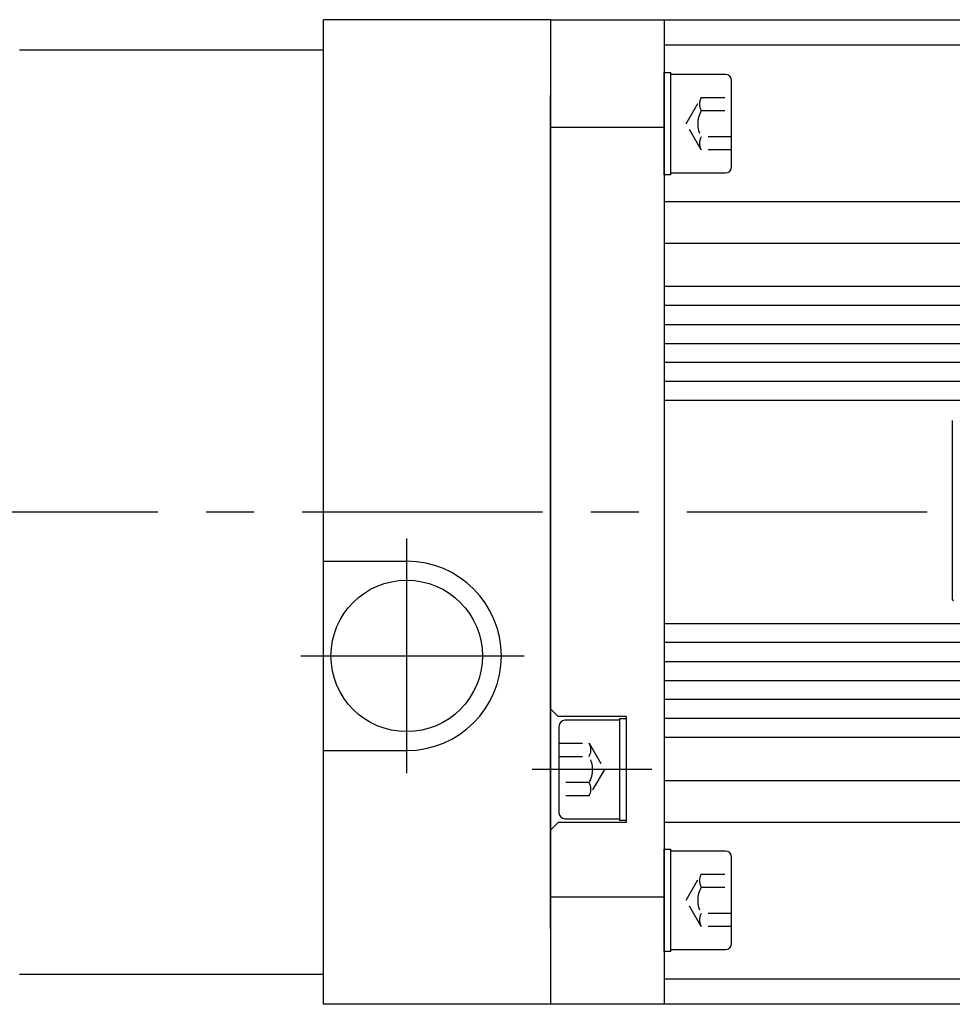
# Model space of a CAD drawing. Extents: x 4211 to 5178, y -2751 to -2267.
# Drawn here: x 4915 to 5038, y -2458 to -2328 of the extents above; entities that cross this region are included whole.
import ezdxf

# ---------------------------------------------------------------- set-up
doc = ezdxf.new("R2010")
doc.units = 0
doc.header["$MEASUREMENT"] = 0
doc.linetypes.add('CENTER', pattern=[50.8, 31.75, -6.35, 6.35, -6.35])
doc.linetypes.add('DASHED', pattern=[4.649922, 3.099948, -1.549974])
doc.layers.get('0').update_dxf_attribs({"linetype": 'CONTINUOUS'})

msp = doc.modelspace()

# ---------------------------------------------------------------- linework, layer by layer
at = {"color": 7, "linetype": 'Continuous'}
for p, q in [((4955.31, -2458.33), (4955.31, -2328.33)), ((4985.31, -2328.33), (4955.31, -2328.33)), ((4985.31, -2328.33), (4985.31, -2458.33)), ((4915.2, -2332.33), (4955.31, -2332.33)), ((5038.36, -2381.24), (5038.36, -2404.86)), ((4955.31, -2399.83), (4966.31, -2399.83)), ((4955.31, -2424.83), (4966.31, -2424.83)), ((4915.2, -2454.33), (4955.31, -2454.33)), ((4985.31, -2458.33), (4955.31, -2458.33))]:
    msp.add_line(p, q, dxfattribs=at)
at = {"color": 7}
for p, q in [((4985.31, -2328.33), (4985.31, -2338.33)), ((4985.31, -2328.33), (4985.31, -2458.33)), ((4985.31, -2328.33), (4985.31, -2458.33)), ((4985.31, -2328.33), (4985.31, -2338.33)), ((4985.31, -2328.33), (5000.31, -2328.33)), ((5000.31, -2328.33), (5108.81, -2328.33)), ((5000.31, -2328.33), (5000.31, -2458.33)), ((5000.31, -2331.64), (5108.81, -2331.64)), ((5000.31, -2348.82), (5000.31, -2335.32)), ((5000.31, -2335.32), (5001.21, -2335.32)), ((5001.21, -2348.82), (5001.21, -2335.32)), ((5008.41, -2335.57), (5001.21, -2335.57)), ((5001.21, -2347.77), (5001.21, -2336.37)), ((5009.21, -2338.6), (5009.21, -2336.37)), ((4985.31, -2448.33), (4985.31, -2338.33)), ((5009.21, -2340.33), (5009.21, -2338.6)), ((5009.21, -2343.8), (5009.21, -2340.33)), ((4985.31, -2342.53), (5000.31, -2342.53)), ((5009.21, -2345.53), (5009.21, -2343.8)), ((5009.21, -2347.77), (5009.21, -2345.53)), ((5001.21, -2348.82), (5000.31, -2348.82)), ((5001.21, -2348.57), (5008.41, -2348.57)), ((5000.31, -2352.33), (5108.81, -2352.33)), ((5000.31, -2357.83), (5108.81, -2357.83)), ((5108.81, -2363.58), (5000.31, -2363.58)), ((5108.81, -2366.08), (5000.31, -2366.08)), ((5000.31, -2368.58), (5108.81, -2368.58)), ((5000.31, -2371.08), (5108.81, -2371.08)), ((5108.81, -2373.58), (5000.31, -2373.58)), ((5108.81, -2376.08), (5000.31, -2376.08)), ((5000.31, -2378.58), (5108.81, -2378.58)), ((5108.81, -2408.08), (5000.31, -2408.08)), ((5108.81, -2410.58), (5000.31, -2410.58)), ((5000.31, -2413.08), (5108.81, -2413.08)), ((5000.31, -2415.58), (5108.81, -2415.58)), ((5108.81, -2418.08), (5000.31, -2418.08)), ((4985.31, -2419.33), (4986.31, -2420.33)), ((4995.31, -2420.33), (4986.31, -2420.33)), ((4994.41, -2420.58), (4994.41, -2434.08)), ((4994.41, -2420.58), (4995.31, -2420.58)), ((4995.31, -2420.33), (4995.31, -2434.33)), ((5108.81, -2420.58), (5000.31, -2420.58)), ((4986.41, -2421.63), (4986.41, -2423.87)), ((4994.41, -2420.83), (4987.21, -2420.83)), ((4994.41, -2421.63), (4994.41, -2433.03)), ((5000.31, -2423.08), (5108.81, -2423.08)), ((4986.41, -2423.87), (4986.41, -2425.6)), ((4986.41, -2425.6), (4986.41, -2429.06)), ((4986.41, -2429.06), (4986.41, -2430.8)), ((5108.81, -2428.83), (5000.31, -2428.83)), ((4986.41, -2430.8), (4986.41, -2433.03)), ((4986.31, -2434.33), (4985.31, -2435.33)), ((4995.31, -2434.33), (4986.31, -2434.33)), ((4987.21, -2433.83), (4994.41, -2433.83)), ((4995.31, -2434.08), (4994.41, -2434.08)), ((5108.81, -2434.33), (5000.31, -2434.33)), ((5000.31, -2451.35), (5000.31, -2437.85)), ((5000.31, -2437.85), (5001.21, -2437.85)), ((5001.21, -2451.35), (5001.21, -2437.85)), ((5008.41, -2438.1), (5001.21, -2438.1)), ((5001.21, -2450.3), (5001.21, -2438.9)), ((5009.21, -2441.13), (5009.21, -2438.9)), ((5009.21, -2442.86), (5009.21, -2441.13)), ((5009.21, -2446.33), (5009.21, -2442.86)), ((4985.31, -2444.14), (5000.31, -2444.14)), ((5009.21, -2448.06), (5009.21, -2446.33)), ((5009.21, -2450.3), (5009.21, -2448.06)), ((5001.21, -2451.35), (5000.31, -2451.35)), ((5001.21, -2451.1), (5008.41, -2451.1)), ((5108.81, -2455.03), (5000.31, -2455.03)), ((5000.31, -2458.33), (4985.31, -2458.33)), ((5108.81, -2458.33), (5000.31, -2458.33))]:
    msp.add_line(p, q, dxfattribs=at)
at = {"color": 7, "linetype": 'DASHED'}
for p, q in [((5003.21, -2342.07), (5005.21, -2338.6)), ((5005.21, -2338.6), (5009.21, -2338.6)), ((5005.21, -2340.33), (5009.21, -2340.33)), ((5005.21, -2345.53), (5003.21, -2342.07)), ((5009.21, -2343.8), (5005.21, -2343.8)), ((5009.21, -2345.53), (5005.21, -2345.53)), ((4986.41, -2423.87), (4990.41, -2423.87)), ((4990.41, -2423.87), (4992.41, -2427.33)), ((4986.41, -2425.6), (4990.41, -2425.6)), ((4992.41, -2427.33), (4990.41, -2430.8)), ((4990.41, -2429.06), (4986.41, -2429.06)), ((4990.41, -2430.8), (4986.41, -2430.8)), ((5003.21, -2444.6), (5005.21, -2441.13)), ((5005.21, -2441.13), (5009.21, -2441.13)), ((5005.21, -2442.86), (5009.21, -2442.86)), ((5005.21, -2448.06), (5003.21, -2444.6)), ((5009.21, -2446.33), (5005.21, -2446.33)), ((5009.21, -2448.06), (5005.21, -2448.06))]:
    msp.add_line(p, q, dxfattribs=at)
at = {"color": 7, "linetype": 'CENTER'}
for p, q in [((4596.91, -2393.33), (5177.55, -2393.33)), ((4966.31, -2427.83), (4966.31, -2396.83)), ((4952.31, -2412.33), (4981.81, -2412.33)), ((4998.67, -2427.33), (4982.88, -2427.33))]:
    msp.add_line(p, q, dxfattribs=at)
at = {"color": 7, "linetype": 'Continuous'}
msp.add_circle((4966.31, -2412.33), 10, dxfattribs=at)
at = {"color": 7}
for centre, start, end in [((5008.41, -2336.37), 0, 90), ((5008.41, -2347.77), 270, 0), ((4987.21, -2421.63), 90, 180), ((4987.21, -2433.03), 180, 270), ((5008.41, -2438.9), 0, 90), ((5008.41, -2450.3), 270, 0)]:
    msp.add_arc(centre, 0.8, start, end, dxfattribs=at)
at = {"color": 7, "linetype": 'DASHED'}
for centre, radius, start, end in [((5006.71, -2339.47), 1.73, 150, 210), ((5008.21, -2342.07), 3.46, 150, 210), ((5006.71, -2344.66), 1.73, 150, 210), ((4988.91, -2424.73), 1.73, 330, 30), ((4987.41, -2427.33), 3.46, 330, 30), ((4988.91, -2429.93), 1.73, 330, 30), ((5006.71, -2442), 1.73, 150, 210), ((5008.21, -2444.6), 3.46, 150, 210), ((5006.71, -2447.19), 1.73, 150, 210)]:
    msp.add_arc(centre, radius, start, end, dxfattribs=at)
at = {"color": 7, "linetype": 'Continuous'}
for centre, radius, start, end in [((4966.31, -2412.33), 12.5, 270, 90), ((5038.53, -2404.86), 0.171, 180, 270)]:
    msp.add_arc(centre, radius, start, end, dxfattribs=at)

doc.saveas('drawing.dxf')
